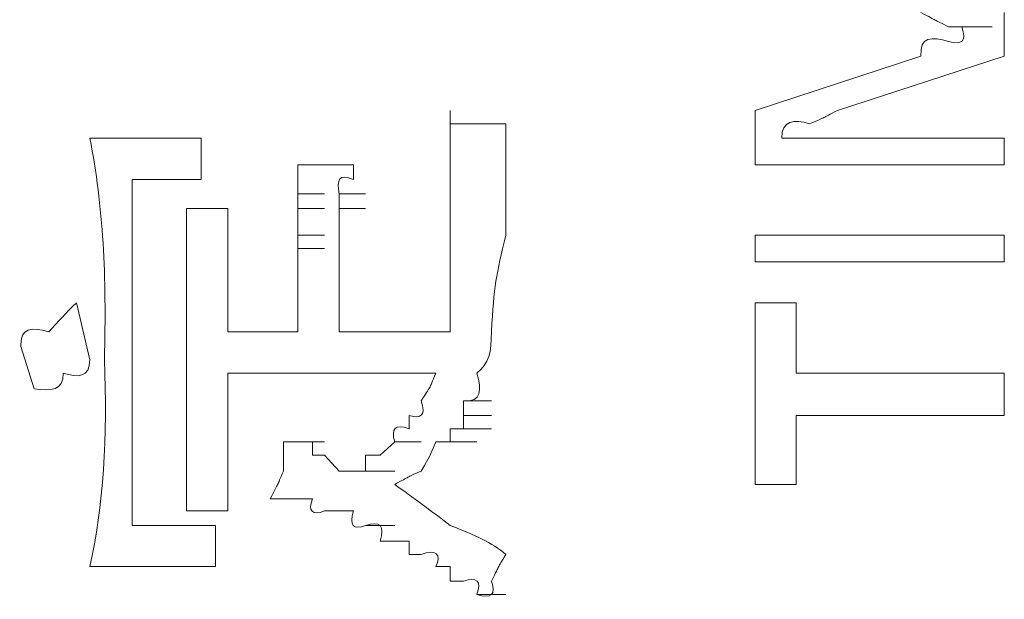
# Model space of a CAD drawing. Units: inches. Extents: x -831 to 1396, y -524 to 1067.
# Drawn here: x -639 to -632, y 351 to 356 of the extents above; entities that cross this region are included whole.
import ezdxf

# ---------------------------------------------------------------- set-up
doc = ezdxf.new("R2010")
doc.units = ezdxf.units.IN
doc.header["$MEASUREMENT"] = 0
doc.layers.add('图层 1', color=7, linetype='Continuous')

msp = doc.modelspace()

# ---------------------------------------------------------------- linework, layer by layer
at = {"layer": '图层 1', "lineweight": 0}
for points in [[(-631.672, 355.5996), (-631.672, 355.2867)], [(-632.0718, 355.4953), (-631.9762, 355.4953)], [(-631.9762, 355.4953), (-631.7589, 355.4953)], [(-631.9762, 355.4953), (-631.7589, 355.4953)], [(-632.2716, 355.2867), (-633.4623, 354.8956)], [(-631.672, 355.2867), (-632.8713, 354.8956)], [(-635.6523, 354.8956), (-635.6523, 354.8)], [(-633.4623, 354.8956), (-633.4623, 354.5045)], [(-635.6523, 354.8), (-635.5567, 354.8)], [(-635.5567, 354.8), (-635.4611, 354.8)], [(-637.4426, 354.6957), (-638.2422, 354.6957)], [(-637.4426, 354.6957), (-637.4426, 354.4003)], [(-633.1668, 354.6957), (-633.2711, 354.6957)], [(-633.2711, 354.6957), (-633.0712, 354.6957)], [(-633.0712, 354.6957), (-633.1668, 354.6957)], [(-632.9756, 354.6957), (-633.0712, 354.6957)], [(-632.8713, 354.6957), (-632.9756, 354.6957)], [(-632.8713, 354.6957), (-632.6714, 354.6957)], [(-632.8713, 354.6957), (-632.6714, 354.6957)], [(-631.672, 354.6957), (-632.8713, 354.6957)], [(-631.672, 354.6957), (-631.672, 354.5045)], [(-636.7474, 354.4003), (-636.7474, 354.5045)], [(-636.3476, 354.5045), (-636.7474, 354.5045)], [(-636.3476, 354.5045), (-636.3476, 354.4003)], [(-631.672, 354.5045), (-633.4623, 354.5045)], [(-637.4426, 354.4003), (-637.938, 354.4003)], [(-637.938, 354.4003), (-637.938, 351.9147)], [(-636.7474, 354.296), (-636.7474, 354.4003)], [(-636.7474, 354.296), (-636.5562, 354.296)], [(-636.7474, 354.1917), (-636.7474, 354.296)], [(-636.4519, 354.296), (-636.2607, 354.296)], [(-636.4519, 354.296), (-636.4519, 354.1917)], [(-637.2514, 354.1917), (-637.5469, 354.1917)], [(-636.7474, 354.1917), (-636.5562, 354.1917)], [(-636.7474, 354.1048), (-636.7474, 354.1917)], [(-636.4519, 354.1917), (-636.2607, 354.1917)], [(-636.4519, 354.1917), (-636.4519, 354.1048)], [(-636.7474, 354.0005), (-636.7474, 354.1048)], [(-636.4519, 354.1048), (-636.4519, 354.0005)], [(-636.7474, 354.0005), (-636.5562, 354.0005)], [(-636.7474, 353.9049), (-636.7474, 354.0005)], [(-636.4519, 354.0005), (-636.4519, 353.9049)], [(-633.4623, 353.8093), (-633.4623, 354.0005)], [(-633.4623, 354.0005), (-631.672, 354.0005)], [(-631.672, 354.0005), (-631.672, 353.8093)], [(-636.7474, 353.9049), (-636.5562, 353.9049)], [(-636.7474, 353.9049), (-636.5562, 353.9049)], [(-636.7474, 353.9049), (-636.5562, 353.9049)], [(-636.7474, 353.9049), (-636.5562, 353.9049)], [(-636.7474, 353.9049), (-636.5562, 353.9049)], [(-636.7474, 353.9049), (-636.5562, 353.9049)], [(-636.7474, 353.9049), (-636.7474, 353.3052)], [(-636.4519, 353.9049), (-636.4519, 353.3052)], [(-631.672, 353.8093), (-633.4623, 353.8093)], [(-638.3378, 353.5138), (-638.2422, 353.1053)], [(-633.4623, 352.2102), (-633.4623, 353.5138)], [(-633.4623, 353.5138), (-633.1668, 353.5138)], [(-633.1668, 353.5138), (-633.1668, 353.0097)], [(-636.7474, 353.3052), (-637.2514, 353.3052)], [(-635.6523, 353.3052), (-636.4519, 353.3052)], [(-638.7375, 353.2009), (-638.642, 352.8968)], [(-635.7566, 353.0097), (-637.2514, 353.0097)], [(-633.1668, 353.0097), (-631.672, 353.0097)], [(-631.672, 353.0097), (-631.672, 352.7056)], [(-635.5567, 352.8098), (-635.3569, 352.8098)], [(-635.5567, 352.8098), (-635.3569, 352.8098)], [(-635.5567, 352.8098), (-635.3569, 352.8098)], [(-635.5567, 352.8098), (-635.5567, 352.7056)], [(-635.9478, 352.61), (-635.9478, 352.7056)], [(-635.5567, 352.7056), (-635.3569, 352.7056)], [(-635.5567, 352.7056), (-635.3569, 352.7056)], [(-635.5567, 352.7056), (-635.3569, 352.7056)], [(-635.5567, 352.7056), (-635.3569, 352.7056)], [(-635.5567, 352.7056), (-635.3569, 352.7056)], [(-635.5567, 352.7056), (-635.3569, 352.7056)], [(-635.5567, 352.7056), (-635.3569, 352.7056)], [(-635.5567, 352.7056), (-635.3569, 352.7056)], [(-635.5567, 352.7056), (-635.5567, 352.61)], [(-633.1668, 352.7056), (-633.1668, 352.2102)], [(-631.672, 352.7056), (-633.1668, 352.7056)], [(-635.5567, 352.61), (-635.6523, 352.61)], [(-635.6523, 352.61), (-635.4611, 352.61)], [(-635.6523, 352.61), (-635.4611, 352.61)], [(-635.6523, 352.61), (-635.4611, 352.61)], [(-635.6523, 352.61), (-635.4611, 352.61)], [(-635.6523, 352.61), (-635.4611, 352.61)], [(-635.6523, 352.61), (-635.4611, 352.61)], [(-635.6523, 352.61), (-635.6523, 352.5144)], [(-635.5567, 352.61), (-635.3569, 352.61)], [(-636.8517, 352.5144), (-636.6431, 352.5144)], [(-636.8517, 352.5144), (-636.6431, 352.5144)], [(-636.8517, 352.5144), (-636.6431, 352.5144)], [(-636.8517, 352.5144), (-636.6431, 352.5144)], [(-636.8517, 352.5144), (-636.6431, 352.5144)], [(-636.8517, 352.5144), (-636.6431, 352.5144)], [(-636.8517, 352.5144), (-636.6431, 352.5144)], [(-636.8517, 352.5144), (-636.6431, 352.5144)], [(-636.8517, 352.5144), (-636.6431, 352.5144)], [(-636.8517, 352.5144), (-636.6431, 352.5144)], [(-636.8517, 352.5144), (-636.6431, 352.5144)], [(-636.8517, 352.5144), (-636.6431, 352.5144)], [(-636.8517, 352.5144), (-636.6431, 352.5144)], [(-636.8517, 352.5144), (-636.6431, 352.5144)], [(-636.8517, 352.5144), (-636.6431, 352.5144)], [(-636.8517, 352.5144), (-636.6431, 352.5144)], [(-636.8517, 352.5144), (-636.7474, 352.5144)], [(-636.7474, 352.5144), (-636.5562, 352.5144)], [(-636.6431, 352.5144), (-636.7474, 352.5144)], [(-636.7474, 352.5144), (-636.5562, 352.5144)], [(-636.7474, 352.5144), (-636.5562, 352.5144)], [(-636.7474, 352.5144), (-636.5562, 352.5144)], [(-636.7474, 352.5144), (-636.5562, 352.5144)], [(-636.7474, 352.5144), (-636.5562, 352.5144)], [(-636.7474, 352.5144), (-636.5562, 352.5144)], [(-636.7474, 352.5144), (-636.5562, 352.5144)], [(-636.7474, 352.5144), (-636.5562, 352.5144)], [(-636.7474, 352.5144), (-636.5562, 352.5144)], [(-636.7474, 352.5144), (-636.5562, 352.5144)], [(-636.7474, 352.5144), (-636.5562, 352.5144)], [(-636.7474, 352.5144), (-636.5562, 352.5144)], [(-636.7474, 352.5144), (-636.5562, 352.5144)], [(-636.7474, 352.5144), (-636.5562, 352.5144)], [(-636.7474, 352.5144), (-636.5562, 352.5144)], [(-636.7474, 352.5144), (-636.5562, 352.5144)], [(-636.7474, 352.5144), (-636.5562, 352.5144)], [(-636.7474, 352.5144), (-636.5562, 352.5144)], [(-636.7474, 352.5144), (-636.5562, 352.5144)], [(-636.7474, 352.5144), (-636.5562, 352.5144)], [(-636.7474, 352.5144), (-636.5562, 352.5144)], [(-636.7474, 352.5144), (-636.5562, 352.5144)], [(-636.7474, 352.5144), (-636.5562, 352.5144)], [(-636.7474, 352.5144), (-636.5562, 352.5144)], [(-636.7474, 352.5144), (-636.5562, 352.5144)], [(-636.7474, 352.5144), (-636.5562, 352.5144)], [(-636.7474, 352.5144), (-636.5562, 352.5144)], [(-636.7474, 352.5144), (-636.5562, 352.5144)], [(-636.7474, 352.5144), (-636.5562, 352.5144)], [(-636.7474, 352.5144), (-636.5562, 352.5144)], [(-636.7474, 352.5144), (-636.5562, 352.5144)], [(-636.7474, 352.5144), (-636.5562, 352.5144)], [(-636.7474, 352.5144), (-636.5562, 352.5144)], [(-636.7474, 352.5144), (-636.5562, 352.5144)], [(-636.7474, 352.5144), (-636.5562, 352.5144)], [(-636.7474, 352.5144), (-636.5562, 352.5144)], [(-636.7474, 352.5144), (-636.5562, 352.5144)], [(-636.7474, 352.5144), (-636.5562, 352.5144)], [(-636.7474, 352.5144), (-636.5562, 352.5144)], [(-636.7474, 352.5144), (-636.5562, 352.5144)], [(-636.7474, 352.5144), (-636.5562, 352.5144)], [(-636.7474, 352.5144), (-636.5562, 352.5144)], [(-636.7474, 352.5144), (-636.5562, 352.5144)], [(-636.7474, 352.5144), (-636.5562, 352.5144)], [(-636.7474, 352.5144), (-636.5562, 352.5144)], [(-636.7474, 352.5144), (-636.5562, 352.5144)], [(-636.7474, 352.5144), (-636.5562, 352.5144)], [(-636.7474, 352.5144), (-636.5562, 352.5144)], [(-636.7474, 352.5144), (-636.5562, 352.5144)], [(-636.7474, 352.5144), (-636.5562, 352.5144)], [(-636.7474, 352.5144), (-636.5562, 352.5144)], [(-636.7474, 352.5144), (-636.5562, 352.5144)], [(-636.7474, 352.5144), (-636.5562, 352.5144)], [(-636.7474, 352.5144), (-636.5562, 352.5144)], [(-636.7474, 352.5144), (-636.5562, 352.5144)], [(-636.7474, 352.5144), (-636.5562, 352.5144)], [(-636.7474, 352.5144), (-636.5562, 352.5144)], [(-636.7474, 352.5144), (-636.5562, 352.5144)], [(-636.7474, 352.5144), (-636.5562, 352.5144)], [(-636.7474, 352.5144), (-636.5562, 352.5144)], [(-636.7474, 352.5144), (-636.5562, 352.5144)], [(-636.7474, 352.5144), (-636.5562, 352.5144)], [(-636.7474, 352.5144), (-636.5562, 352.5144)], [(-636.7474, 352.5144), (-636.5562, 352.5144)], [(-636.7474, 352.5144), (-636.5562, 352.5144)], [(-636.6431, 352.5144), (-636.6431, 352.4188)], [(-636.1564, 352.4188), (-636.0521, 352.5144)], [(-636.0521, 352.5144), (-635.8609, 352.5144)], [(-635.6523, 352.5144), (-635.7566, 352.5144)], [(-635.6523, 352.5144), (-635.4611, 352.5144)], [(-635.6523, 352.5144), (-635.4611, 352.5144)], [(-635.6523, 352.5144), (-635.4611, 352.5144)], [(-635.6523, 352.5144), (-635.4611, 352.5144)], [(-635.6523, 352.5144), (-635.4611, 352.5144)], [(-636.6431, 352.4188), (-636.5562, 352.4188)], [(-636.5562, 352.4188), (-636.4519, 352.3058)], [(-636.2607, 352.3058), (-636.2607, 352.4188)], [(-636.2607, 352.4188), (-636.1564, 352.4188)], [(-636.4519, 352.3058), (-636.3476, 352.3058)], [(-636.3476, 352.3058), (-636.1564, 352.3058)], [(-636.3476, 352.3058), (-636.1564, 352.3058)], [(-636.3476, 352.3058), (-636.1564, 352.3058)], [(-636.3476, 352.3058), (-636.1564, 352.3058)], [(-636.3476, 352.3058), (-636.2607, 352.3058)], [(-636.2607, 352.3058), (-636.0521, 352.3058)], [(-636.2607, 352.3058), (-636.0521, 352.3058)], [(-636.2607, 352.3058), (-636.0521, 352.3058)], [(-633.1668, 352.2102), (-633.4623, 352.2102)], [(-636.8517, 352.1059), (-636.9473, 352.1059)], [(-636.7474, 352.1059), (-636.8517, 352.1059)], [(-636.6431, 352.1059), (-636.7474, 352.1059)], [(-637.2514, 352.019), (-637.5469, 352.019)], [(-636.5562, 352.019), (-636.3476, 352.019)], [(-636.4519, 352.019), (-636.5562, 352.019)], [(-636.3476, 352.019), (-636.4519, 352.019)], [(-637.3383, 351.9147), (-637.938, 351.9147)], [(-637.3383, 351.9147), (-637.3383, 351.6192)], [(-636.2607, 351.9147), (-636.0521, 351.9147)], [(-636.0521, 351.8017), (-636.1564, 351.8017)], [(-635.9478, 351.8017), (-636.0521, 351.8017)], [(-635.9478, 351.7061), (-635.9478, 351.8017)], [(-635.8609, 351.7061), (-635.9478, 351.7061)], [(-637.3383, 351.6192), (-638.2422, 351.6192)], [(-635.6523, 351.6192), (-635.7566, 351.6192)], [(-635.6523, 351.5149), (-635.6523, 351.6192)], [(-635.5567, 351.5149), (-635.6523, 351.5149)], [(-635.4611, 351.4193), (-635.2526, 351.4193)]]:
    msp.add_lwpolyline(points, dxfattribs=at)
for points in [[(-632.2716, 355.5996), (-632.1413, 355.53), (-632.1934, 355.5561), (-632.0718, 355.4953)], [(-631.9762, 355.4953), (-631.9414, 355.391), (-631.9762, 355.3649), (-632.0718, 355.391)], [(-632.0718, 355.391), (-632.1934, 355.4258), (-632.2803, 355.4258), (-632.2716, 355.2867)], [(-635.6523, 354.1048), (-635.6523, 354.3742), (-635.6523, 354.6349), (-635.6523, 354.8956)], [(-633.0712, 354.8), (-632.9408, 354.8522), (-632.993, 354.8348), (-632.8713, 354.8956)], [(-635.4611, 354.8), (-635.3916, 354.8), (-635.3221, 354.8), (-635.2526, 354.8)], [(-635.2526, 354.0005), (-635.2526, 354.2699), (-635.2526, 354.5306), (-635.2526, 354.8)], [(-633.2711, 354.6957), (-633.2711, 354.8261), (-633.1842, 354.8348), (-633.0712, 354.8)], [(-638.1379, 353.1053), (-638.1205, 353.705), (-638.1466, 354.2091), (-638.2422, 354.6957)], [(-636.3476, 354.4003), (-636.4519, 354.4437), (-636.4693, 354.4003), (-636.4519, 354.296)], [(-637.5469, 353.8093), (-637.5469, 353.9396), (-637.5469, 354.07), (-637.5469, 354.1917)], [(-637.2514, 354.1917), (-637.2514, 354.07), (-637.2514, 353.9396), (-637.2514, 353.8093)], [(-635.6523, 353.3052), (-635.6523, 353.5746), (-635.6523, 353.8354), (-635.6523, 354.1048)], [(-635.3569, 353.3052), (-635.3395, 353.6355), (-635.3221, 353.7137), (-635.2526, 354.0005)], [(-637.5469, 353.3052), (-637.5469, 353.4703), (-637.5469, 353.6355), (-637.5469, 353.8093)], [(-637.2514, 353.8093), (-637.2514, 353.6355), (-637.2514, 353.4703), (-637.2514, 353.3052)], [(-638.3378, 353.5138), (-638.416, 353.4443), (-638.4681, 353.3747), (-638.5377, 353.3052)], [(-638.5377, 353.3052), (-638.6593, 353.34), (-638.7462, 353.34), (-638.7375, 353.2009)], [(-637.5469, 352.7056), (-637.5469, 352.8968), (-637.5469, 353.1053), (-637.5469, 353.3052)], [(-635.4611, 353.0097), (-635.3742, 353.0793), (-635.3569, 353.1575), (-635.3569, 353.3052)], [(-638.2422, 353.1053), (-638.2422, 352.975), (-638.3291, 352.975), (-638.4334, 353.0097)], [(-638.2422, 351.6192), (-638.1466, 352.0451), (-638.1118, 352.5578), (-638.1379, 353.1053)], [(-638.4334, 353.0097), (-638.4334, 352.8794), (-638.5203, 352.8794), (-638.642, 352.8968)], [(-637.2514, 353.0097), (-637.2514, 352.8446), (-637.2514, 352.6708), (-637.2514, 352.5144)], [(-635.8609, 352.8098), (-635.7914, 352.9228), (-635.8088, 352.8794), (-635.7566, 353.0097)], [(-635.5567, 352.8098), (-635.4264, 352.8012), (-635.4264, 352.8881), (-635.4611, 353.0097)], [(-635.9478, 352.7056), (-635.8609, 352.6795), (-635.8262, 352.7056), (-635.8609, 352.8098)], [(-637.5469, 352.019), (-637.5469, 352.2363), (-637.5469, 352.4796), (-637.5469, 352.7056)], [(-636.0521, 352.5144), (-636.0782, 352.61), (-636.0521, 352.6447), (-635.9478, 352.61)], [(-637.2514, 352.5144), (-637.2514, 352.3492), (-637.2514, 352.1667), (-637.2514, 352.019)], [(-636.8517, 352.3058), (-636.8517, 352.384), (-636.8517, 352.4361), (-636.8517, 352.5144)], [(-635.8609, 352.3058), (-635.7914, 352.4275), (-635.8088, 352.3927), (-635.7566, 352.5144)], [(-636.9473, 352.1059), (-636.8777, 352.2363), (-636.9038, 352.1841), (-636.8517, 352.3058)], [(-636.0521, 352.2102), (-635.9304, 352.271), (-635.9826, 352.2536), (-635.8609, 352.3058)], [(-635.6523, 351.9147), (-635.7653, 352.0016), (-635.9304, 352.1233), (-636.0521, 352.2102)], [(-636.5562, 352.019), (-636.6431, 351.9842), (-636.6778, 352.019), (-636.6431, 352.1059)], [(-636.2607, 351.9147), (-636.3476, 351.8799), (-636.3824, 351.9147), (-636.3476, 352.019)], [(-636.1564, 351.8017), (-636.1216, 351.9147), (-636.1564, 351.9495), (-636.2607, 351.9147)], [(-635.2526, 351.7061), (-635.3569, 351.793), (-635.4698, 351.8452), (-635.6523, 351.9147)], [(-635.7566, 351.6192), (-635.7132, 351.7061), (-635.7566, 351.7496), (-635.8609, 351.7061)], [(-635.2526, 351.7061), (-635.3221, 351.5931), (-635.2873, 351.654), (-635.3569, 351.5149)], [(-635.4611, 351.4193), (-635.4264, 351.5149), (-635.4611, 351.5497), (-635.5567, 351.5149)], [(-635.3569, 351.5149), (-635.3221, 351.4193), (-635.3569, 351.3846), (-635.4611, 351.4193)]]:
    msp.add_open_spline(points, degree=3, dxfattribs=at)

doc.saveas('drawing.dxf')
